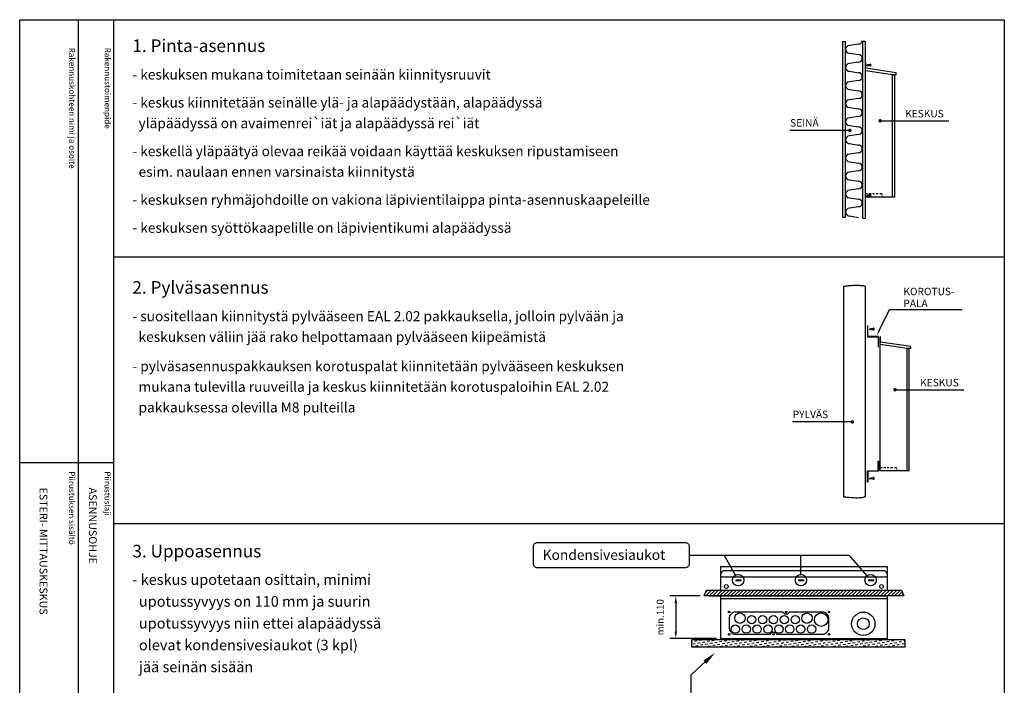
# Model space of a CAD drawing. Extents: x 0 to 7599, y 0 to 3542.
# Drawn here: x 5157 to 7599, y 1892 to 3542 of the extents above; entities that cross this region are included whole.
import ezdxf

# ---------------------------------------------------------------- set-up
doc = ezdxf.new("R2010")
doc.units = 0
doc.header["$LTSCALE"] = 63.5
doc.header["$MEASUREMENT"] = 0
doc.layers.get('0').update_dxf_attribs({"linetype": 'CONTINUOUS'})
doc.layers.get('DEFPOINTS').update_dxf_attribs({"linetype": 'CONTINUOUS'})
for name, color, linetype in [('EHYTV1', 1, 'CONTINUOUS'), ('EHYTV2', 2, 'CONTINUOUS'), ('TEXT15', 1, 'CONTINUOUS'), ('TEXT35', 3, 'CONTINUOUS')]:
    doc.layers.add(name, color=color, linetype=linetype)
doc.styles.add('ROMANS', font='romans')
doc.styles.get("Standard").update_dxf_attribs({"font": 'fiso'})
doc.dimstyles.get("Standard").update_dxf_attribs({"dimtxt": 0.18, "dimasz": 0.18, "dimexe": 0.18, "dimexo": 0.0625, "dimgap": 0.09, "dimtad": 0, "dimtih": 1, "dimtoh": 1, "dimdec": 4, "dimzin": 0, "dimdsep": 46, "dimtxsty": 'Standard', "dimcen": 0.09, "dimadec": 0, "dimazin": 0, "dimtfac": 1, "dimtdec": 4, "dimtofl": 0, "dimtmove": 0, "dimatfit": 3, "dimfxl": 0, "dimtolj": 1, "dimtzin": 0, "dimarcsym": 0})

# ---------------------------------------------------------------- blocks, each defined once
blk = doc.blocks.new('Otsikko_MK')
at = {"layer": 'TEXT35', "style": 'ROMANS'}
for tag, p in [('OSOITE', (13.9, 3435.3)), ('NIMI', (48.9, 3435.3)), ('KOHDE', (83.9, 3435.3)), ('TOIMENPIDE', (171.2, 3435.3)), ('PIIRUSTUS', (48.9, 2367.4)), ('PIIRUSTUSLAJI', (171.2, 2367.4)), ('KOODI', (12.7, 1393.6)), ('TARKASTAJA', (79.2, 1303.6)), ('TEKI', (117, 1303.6)), ('MUUTOS', (156.9, 1303.6)), ('PVM', (201, 1313.6)), ('PIIRUSTUS', (48.9, 496.4)), ('MITTAKAAVA', (165.2, 496.7)), ('LEHTI', (165.2, 234.6)), ('LEHDISTÄ', (165.2, 82.2))]:
    blk.add_attdef(tag, p, '', height=19.4, rotation=270, dxfattribs=at)
blk = doc.blocks.new('*D7')
at = {"layer": 'DEFPOINTS', "color": 0}
for p in [(6854.3, 2114), (6784.1, 2008.2), (6894.7, 2008.2)]:
    blk.add_point(p, dxfattribs=at)
at = {"layer": 'EHYTV1', "color": 0, "lineweight": -2}
for p, q in [((6844.3, 2114), (6769.1, 2114)), ((6784.1, 2096.5), (6784.1, 2025.7)), ((6884.7, 2008.2), (6769.1, 2008.2))]:
    blk.add_line(p, q, dxfattribs=at)
at = {"layer": 'EHYTV1', "color": 0}
for points in [[(6781.2, 2096.5), (6787, 2096.5), (6784.1, 2114)], [(6781.2, 2025.7), (6787, 2025.7), (6784.1, 2008.2)]]:
    blk.add_solid(points, dxfattribs=at)
at = {"layer": 'EHYTV1', "color": 0, "insert": (6745.3, 2061.1), "char_height": 17.5, "attachment_point": 5, "rotation": 90}
blk.add_mtext('\\A1;min.110', dxfattribs=at)
blk = doc.blocks.new('*X5')
at = {"color": 0}
for p, q in [((1880.6, 1740.5), (1882.6, 1740.8)), ((1880.6, 1727.8), (1884.7, 1728.5)), ((1883.6, 1734.7), (1889.8, 1735.8)), ((1888.7, 1741.9), (1894.9, 1743)), ((1890.9, 1729.6), (1897, 1730.7)), ((1896, 1736.9), (1902.1, 1738)), ((1901, 1744.1), (1907.2, 1745.2)), ((1903.2, 1731.8), (1909.3, 1732.9)), ((1908.3, 1739), (1914.4, 1740.1)), ((1910.4, 1726.7), (1916.6, 1727.8)), ((1913.3, 1746.3), (1913.4, 1746.3)), ((1915.5, 1734), (1921.7, 1735.1)), ((1920.6, 1741.2), (1926.7, 1742.3)), ((1922.7, 1728.9), (1928.9, 1730)), ((1927.8, 1736.1), (1934, 1737.2)), ((1932.9, 1743.4), (1939, 1744.5)), ((1935.1, 1731.1), (1941.2, 1732.2)), ((1940.1, 1738.3), (1946.3, 1739.4)), ((1943.9, 1726.3), (1948.4, 1727.1)), ((1945.2, 1745.5), (1949.4, 1746.3)), ((1947.4, 1733.2), (1953.5, 1734.3)), ((1952.4, 1740.5), (1958.6, 1741.6)), ((1954.6, 1728.2), (1960.8, 1729.3)), ((1959.7, 1735.4), (1965.8, 1736.5)), ((1964.7, 1742.6), (1970.9, 1743.7)), ((1966.9, 1730.3), (1973.1, 1731.4)), ((1972, 1737.6), (1978.1, 1738.7)), ((1977.1, 1744.8), (1983.2, 1745.9)), ((1979.2, 1732.5), (1985.4, 1733.6)), ((1984.3, 1739.7), (1990.4, 1740.8)), ((1986.5, 1727.4), (1992.6, 1728.5)), ((1991.5, 1734.7), (1997.7, 1735.8)), ((1996.6, 1741.9), (2002.8, 1743)), ((1998.8, 1729.6), (2004.9, 1730.7)), ((2003.8, 1736.9), (2010, 1737.9)), ((2008.9, 1744.1), (2015.1, 1745.2)), ((2011.1, 1731.8), (2017.2, 1732.9)), ((2016.2, 1739), (2022.3, 1740.1)), ((2018.3, 1726.7), (2024.5, 1727.8)), ((2021.2, 1746.3), (2021.3, 1746.3)), ((2023.4, 1734), (2029.5, 1735)), ((2028.5, 1741.2), (2034.6, 1742.3)), ((2030.6, 1728.9), (2036.8, 1730)), ((2035.7, 1736.1), (2041.9, 1737.2)), ((2040.8, 1743.4), (2046.9, 1744.4)), ((2042.9, 1731.1), (2049.1, 1732.1)), ((2048, 1738.3), (2054.2, 1739.4)), ((2051.9, 1726.3), (2056.3, 1727.1)), ((2053.1, 1745.5), (2057.3, 1746.3)), ((2055.3, 1733.2), (2061.4, 1734.3)), ((2060.3, 1740.5), (2066.5, 1741.5)), ((2062.5, 1728.2), (2068.6, 1729.2)), ((2067.6, 1735.4), (2073.7, 1736.5)), ((2072.6, 1742.6), (2078.8, 1743.7)), ((2074.8, 1730.3), (2081, 1731.4)), ((2079.9, 1737.6), (2086, 1738.6)), ((2084.9, 1744.8), (2091.1, 1745.9)), ((2087.1, 1732.5), (2093.3, 1733.6)), ((2092.2, 1739.7), (2098.3, 1740.8)), ((2094.4, 1727.4), (2100.5, 1728.5)), ((2099.4, 1734.7), (2105.6, 1735.7)), ((2104.5, 1741.9), (2110.6, 1743)), ((2106.7, 1729.6), (2112.8, 1730.7)), ((2111.7, 1736.8), (2117.9, 1737.9)), ((2116.8, 1744.1), (2123, 1745.2)), ((2119, 1731.8), (2125.1, 1732.9)), ((2124, 1739), (2130.2, 1740.1)), ((2126.2, 1726.7), (2132.4, 1727.8)), ((2129.1, 1746.2), (2129.3, 1746.3)), ((2131.3, 1733.9), (2137.4, 1735)), ((2136.4, 1741.2), (2142.5, 1742.3)), ((2138.5, 1728.9), (2144.7, 1730)), ((2143.6, 1736.1), (2149.7, 1737.2)), ((2148.7, 1743.3), (2154.8, 1744.4)), ((2150.8, 1731), (2157, 1732.1)), ((2155.9, 1738.3), (2162.1, 1739.4)), ((2159.9, 1726.3), (2164.2, 1727.1)), ((2161, 1745.5), (2165.3, 1746.3)), ((2163.1, 1733.2), (2169.3, 1734.3)), ((2168.2, 1740.4), (2174.4, 1741.5)), ((2170.4, 1728.1), (2176.5, 1729.2)), ((2175.5, 1735.4), (2181.6, 1736.5)), ((2180.5, 1742.6), (2186.7, 1743.7)), ((2182.7, 1730.3), (2188.9, 1731.4)), ((2187.8, 1737.5), (2193.9, 1738.6)), ((2192.8, 1744.8), (2199, 1745.9)), ((2195, 1732.5), (2201.2, 1733.6)), ((2200.1, 1739.7), (2206.2, 1740.8)), ((2202.2, 1727.4), (2208.4, 1728.5)), ((2207.3, 1734.6), (2213.5, 1735.7)), ((2212.4, 1741.9), (2218.5, 1743)), ((2214.6, 1729.6), (2220.7, 1730.7)), ((2219.6, 1736.8), (2225.8, 1737.9)), ((2224.7, 1744.1), (2230.9, 1745.1)), ((2226.9, 1731.8), (2233, 1732.8)), ((2231.9, 1739), (2238.1, 1740.1)), ((2234.1, 1726.7), (2240.3, 1727.8)), ((2237, 1746.2), (2237.3, 1746.3)), ((2239.2, 1733.9), (2245.3, 1735)), ((2244.2, 1741.2), (2250.4, 1742.2)), ((2246.4, 1728.9), (2252.6, 1729.9)), ((2251.5, 1736.1), (2257.6, 1737.2)), ((2256.6, 1743.3), (2262.7, 1744.4)), ((2258.7, 1731), (2264.9, 1732.1)), ((2263.8, 1738.3), (2270, 1739.3)), ((2267.8, 1726.3), (2272.1, 1727)), ((2268.9, 1745.5), (2273.3, 1746.3)), ((2271, 1733.2), (2277.2, 1734.3)), ((2276.1, 1740.4), (2282.3, 1741.5)), ((2278.3, 1728.1), (2284.4, 1729.2)), ((2283.3, 1735.4), (2289.5, 1736.4)), ((2288.4, 1742.6), (2294.6, 1743.7)), ((2290.6, 1730.3), (2296.7, 1731.4)), ((2295.7, 1737.5), (2301.8, 1738.6)), ((2300.7, 1744.8), (2306.9, 1745.9)), ((2302.9, 1732.5), (2309.1, 1733.5)), ((2308, 1739.7), (2314.1, 1740.8)), ((2310.1, 1727.4), (2316.3, 1728.5)), ((2315.2, 1734.6), (2321.4, 1735.7)), ((2320.3, 1741.9), (2326.4, 1743)), ((2322.4, 1729.6), (2328.6, 1730.7)), ((2327.5, 1736.8), (2333.7, 1737.9)), ((2332.6, 1744), (2338.7, 1745.1)), ((2334.8, 1731.7), (2340.9, 1732.8)), ((2339.8, 1739), (2346, 1740.1)), ((2342, 1726.7), (2348.2, 1727.8)), ((2344.9, 1746.2), (2345.3, 1746.3)), ((2347.1, 1733.9), (2353.2, 1735)), ((2352.1, 1741.1), (2358.3, 1742.2)), ((2354.3, 1728.8), (2360.5, 1729.9)), ((2359.4, 1736.1), (2365.5, 1737.2)), ((2364.4, 1743.3), (2370.6, 1744.4)), ((2366.6, 1731), (2372.8, 1732.1)), ((2371.7, 1738.2), (2377.8, 1739.3)), ((2375.8, 1726.3), (2380, 1727)), ((2376.8, 1745.5), (2381.3, 1746.3)), ((2378.9, 1733.2), (2385.1, 1734.3)), ((2384, 1740.4), (2390.2, 1741.5)), ((2386.2, 1728.1), (2392.3, 1729.2)), ((2391.2, 1735.3), (2397.4, 1736.4)), ((2396.3, 1742.6), (2402.5, 1743.7)), ((2398.5, 1730.3), (2404.6, 1731.4)), ((2403.5, 1737.5), (2409.7, 1738.6)), ((2408.6, 1744.8), (2414.8, 1745.8)), ((2410.8, 1732.4), (2416.9, 1733.5)), ((2415.9, 1739.7), (2422, 1740.8)), ((2418, 1727.4), (2424.2, 1728.5)), ((2423.1, 1734.6), (2429.3, 1735.7)), ((2428.2, 1741.9), (2430.3, 1742.2)), ((1979.9, 1726.3), (1980.3, 1726.4)), ((2087.9, 1726.3), (2088.2, 1726.3)), ((2195.9, 1726.3), (2196.1, 1726.3)), ((2303.8, 1726.3), (2304, 1726.3)), ((2411.8, 1726.3), (2411.9, 1726.3))]:
    blk.add_line(p, q, dxfattribs=at)

msp = doc.modelspace()

# ---------------------------------------------------------------- hatches: boundary and pattern name
at = {"layer": 'EHYTV1'}
h = msp.add_hatch(dxfattribs=at)
h.set_pattern_fill('ANSI31', color=256, scale=50, style=0)
h.set_pattern_definition([(45, (-2564.353, 1.1156), (-4.4194174, 4.4194174), [])])
h.paths.add_polyline_path([(6854.33, 2114.02), (6860.3, 2128.45), (7343.4, 2128.45), (7349.37, 2114.02)])

# ---------------------------------------------------------------- linework, layer by layer
for p, q in [((5301.68, 3541.68), (5301.68, 1072)), ((5389.89, 3541.68), (5389.89, 0)), ((7198.4, 3052.66), (7198.4, 3487.58)), ((7204.12, 3487.39), (7204.12, 3052.55)), ((7237.12, 3481), (7214.6, 3477.63)), ((7247.59, 3049.77), (7247.59, 3489.04)), ((7253.31, 3488.06), (7253.31, 3049.41)), ((7214.6, 3458.59), (7237.12, 3455.23)), ((7237.12, 3436.19), (7214.6, 3432.82)), ((7254.41, 3101.8), (7254.41, 3434.32)), ((7255.48, 3434.32), (7254.41, 3434.32)), ((7255.48, 3421.37), (7255.48, 3434.32)), ((7330.29, 3409.83), (7255.48, 3421.37)), ((7256.11, 3428.92), (7259.22, 3429.76)), ((7256.11, 3428.92), (7259.22, 3428.08)), ((7256.97, 3429.44), (7257.85, 3428.16)), ((7258.27, 3429.79), (7259.64, 3427.8)), ((7265.82, 3429.76), (7259.22, 3429.76)), ((7265.82, 3428.08), (7259.22, 3428.08)), ((7259.64, 3430.04), (7261.18, 3427.8)), ((7261.18, 3430.04), (7262.71, 3427.8)), ((7262.71, 3430.04), (7264.25, 3427.8)), ((7264.25, 3430.04), (7265.79, 3427.8)), ((7265.82, 3431.25), (7265.82, 3426.59)), ((7267.22, 3431.25), (7265.82, 3431.25)), ((7267.22, 3426.59), (7265.82, 3426.59)), ((7267.22, 3431.25), (7267.22, 3426.59)), ((7214.6, 3413.79), (7237.12, 3410.42)), ((7321.77, 3404.91), (7254.41, 3415.3)), ((7321.77, 3101.8), (7321.77, 3404.91)), ((7330.29, 3404.91), (7321.77, 3404.91)), ((7326.88, 3404.06), (7321.77, 3404.06)), ((7326.88, 3101.8), (7326.88, 3404.06)), ((7330.29, 3404.91), (7330.29, 3409.83)), ((7237.12, 3391.38), (7214.6, 3388.02)), ((7214.6, 3368.98), (7237.12, 3365.61)), ((7237.12, 3346.58), (7214.6, 3343.21)), ((7214.6, 3324.17), (7237.12, 3320.81)), ((7237.12, 3301.77), (7214.6, 3298.4)), ((7214.6, 3279.37), (7237.12, 3276)), ((7290.86, 3291.23), (7461.28, 3291.23)), ((7215.7, 3267.4), (7066.91, 3267.4)), ((7237.12, 3256.96), (7214.6, 3253.6)), ((7214.6, 3234.56), (7237.12, 3231.19)), ((7237.12, 3212.15), (7214.6, 3208.79)), ((7214.6, 3189.75), (7237.12, 3186.38)), ((7237.12, 3167.35), (7214.6, 3163.98)), ((7214.6, 3144.94), (7237.12, 3141.58)), ((7237.12, 3122.54), (7214.6, 3119.17)), ((7254.41, 3110.73), (7259.45, 3110.73)), ((7326.88, 3101.8), (7254.41, 3101.8)), ((7256.11, 3106.1), (7259.22, 3106.94)), ((7256.11, 3106.1), (7259.22, 3105.26)), ((7256.97, 3106.62), (7257.85, 3105.34)), ((7258.27, 3106.97), (7259.64, 3104.98)), ((7265.82, 3106.94), (7259.22, 3106.94)), ((7265.82, 3105.26), (7259.22, 3105.26)), ((7259.64, 3107.22), (7261.18, 3104.98)), ((7261.18, 3107.22), (7262.71, 3104.98)), ((7262.71, 3107.22), (7264.25, 3104.98)), ((7263.04, 3110.73), (7268.33, 3110.73)), ((7264.25, 3107.22), (7265.79, 3104.98)), ((7267.22, 3108.43), (7265.82, 3108.43)), ((7265.82, 3108.43), (7265.82, 3103.77)), ((7267.22, 3103.77), (7265.82, 3103.77)), ((7267.22, 3108.43), (7267.22, 3103.77)), ((7271.86, 3110.73), (7277.14, 3110.73)), ((7280.61, 3110.73), (7285.89, 3110.73)), ((7289.88, 3110.73), (7294.65, 3110.73)), ((7295.68, 3107.91), (7294.65, 3110.73)), ((7297.9, 3101.8), (7296.57, 3105.44)), ((7214.6, 3100.14), (7237.12, 3096.77)), ((7237.12, 3077.73), (7214.6, 3074.37)), ((7214.6, 3055.33), (7237.12, 3051.96)), ((7598.75, 2953.24), (5389.89, 2953.24)), ((7199.62, 2881.6), (7199.62, 2359.51)), ((7253.97, 2881.86), (7253.97, 2359.26)), ((7289.42, 2773.24), (7314.11, 2823.34)), ((7314.11, 2823.34), (7494.49, 2823.34)), ((7263.7, 2774.67), (7266.81, 2775.51)), ((7263.7, 2774.67), (7266.81, 2773.83)), ((7264.56, 2775.19), (7265.44, 2773.91)), ((7265.86, 2775.54), (7267.23, 2773.55)), ((7273.41, 2775.51), (7266.81, 2775.51)), ((7273.41, 2773.83), (7266.81, 2773.83)), ((7267.23, 2775.79), (7268.76, 2773.55)), ((7268.76, 2775.79), (7270.3, 2773.55)), ((7270.3, 2775.79), (7271.84, 2773.55)), ((7271.84, 2775.79), (7273.38, 2773.55)), ((7274.81, 2777), (7273.41, 2777)), ((7273.41, 2777), (7273.41, 2772.34)), ((7274.81, 2772.34), (7273.41, 2772.34)), ((7274.81, 2777), (7274.81, 2772.34)), ((7290.69, 2423.51), (7290.69, 2756.04)), ((7291.75, 2756.04), (7290.69, 2756.04)), ((7358.04, 2726.62), (7290.69, 2737.01)), ((7291.75, 2743.08), (7291.75, 2756.04)), ((7366.57, 2731.54), (7291.75, 2743.08)), ((7366.57, 2726.62), (7358.04, 2726.62)), ((7358.04, 2423.51), (7358.04, 2726.62)), ((7363.16, 2725.77), (7358.04, 2725.77)), ((7363.16, 2423.51), (7363.16, 2725.77)), ((7366.57, 2726.62), (7366.57, 2731.54)), ((7327.89, 2624.8), (7498.31, 2624.8)), ((7222.12, 2545.05), (7073.32, 2545.05)), ((5156.99, 2444.36), (5389.47, 2444.36)), ((7290.69, 2432.44), (7295.73, 2432.44)), ((7363.16, 2423.51), (7290.69, 2423.51)), ((7299.32, 2432.44), (7304.6, 2432.44)), ((7308.13, 2432.44), (7313.41, 2432.44)), ((7316.88, 2432.44), (7322.17, 2432.44)), ((7326.15, 2432.44), (7330.92, 2432.44)), ((7331.95, 2429.62), (7330.92, 2432.44)), ((7334.18, 2423.51), (7332.85, 2427.16)), ((7263.7, 2405.12), (7266.81, 2405.96)), ((7263.7, 2405.12), (7266.81, 2404.28)), ((7264.56, 2405.64), (7265.44, 2404.36)), ((7265.86, 2405.99), (7267.23, 2404)), ((7273.41, 2405.96), (7266.81, 2405.96)), ((7273.41, 2404.28), (7266.81, 2404.28)), ((7267.23, 2406.24), (7268.76, 2404)), ((7268.76, 2406.24), (7270.3, 2404)), ((7270.3, 2406.24), (7271.84, 2404)), ((7271.84, 2406.24), (7273.38, 2404)), ((7273.41, 2407.45), (7273.41, 2402.79)), ((7274.81, 2407.45), (7273.41, 2407.45)), ((7274.81, 2402.79), (7273.41, 2402.79)), ((7274.81, 2407.45), (7274.81, 2402.79)), ((7598.75, 2292.63), (5389.89, 2292.63)), ((6817.02, 2215.07), (7213.7, 2215.07)), ((6932.02, 2165.26), (6904.01, 2215.07)), ((7094.5, 2167.07), (7094.5, 2215.07)), ((7258.54, 2164.1), (7213.7, 2215.07)), ((6901.63, 2175.9), (6894.72, 2168.99)), ((7302.08, 2175.9), (6901.63, 2175.9)), ((7302.08, 2175.9), (7308.98, 2168.99)), ((7308.98, 2160.12), (6894.72, 2160.12)), ((6866.56, 2114.02), (7308.98, 2114.02)), ((6895.46, 2107.84), (7229.78, 2107.84)), ((7229.78, 2107.84), (7308.24, 2107.84)), ((6823.47, 2006.3), (7352.07, 2006.3)), ((6823.47, 1987.06), (6823.47, 2006.3)), ((7352.07, 2006.3), (7352.07, 1987.06)), ((7352.07, 1987.06), (6823.47, 1987.06)), ((6871.01, 1963.51), (6821.94, 1918.08)), ((6821.94, 1028.69), (6821.94, 1918.08))]:
    msp.add_line(p, q, dxfattribs=at)
for points in [[(7598.75, 3541.68), (7598.75, 0), (5157.41, 0), (5157.41, 3541.68)], [(7260.04, 2783.56), (7259.26, 2783.56), (7259.26, 2755.6), (7285.66, 2755.6), (7285.66, 2731.14), (7286.44, 2731.14), (7286.44, 2756.38), (7260.04, 2756.38)], [(7260.04, 2395.59), (7259.26, 2395.59), (7259.26, 2423.54), (7285.66, 2423.54), (7285.66, 2448), (7286.44, 2448), (7286.44, 2422.76), (7260.04, 2422.76)], [(6945.09, 2153.44), (6945.09, 2151.33), (6933.47, 2151.33), (6933.47, 2153.44)], [(7101.08, 2153.44), (7101.08, 2151.33), (7089.46, 2151.33), (7089.46, 2153.44)], [(7274.04, 2153.44), (7274.04, 2151.33), (7262.42, 2151.33), (7262.42, 2153.44)], [(6854.33, 2114.02), (6860.3, 2128.45), (7343.4, 2128.45), (7349.37, 2114.02)]]:
    msp.add_lwpolyline(points, close=True, dxfattribs=at)
for points in [[(7198.4, 3487.58), (7202.15, 3487.58), (7203.04, 3487.58), (7204.12, 3487.39)], [(7247.59, 3489.04), (7248.17, 3488.98), (7249.49, 3488.75), (7250.82, 3488.75), (7252.15, 3488.52), (7253.31, 3488.06)], [(7198.4, 3052.66), (7204.12, 3052.55)], [(7247.59, 3049.77), (7247.88, 3049.73), (7249.97, 3049.73), (7253.31, 3049.41)], [(7199.62, 2881.6), (7202.85, 2881.86), (7205.19, 2881.86), (7207.2, 2882.39), (7209.72, 2882.21), (7211.56, 2882.39), (7213.07, 2882.92), (7215.75, 2882.74), (7218.6, 2883.09), (7220.94, 2883.44), (7223.96, 2883.62), (7225.97, 2883.62), (7229.32, 2883.8), (7232.34, 2883.8), (7235.02, 2883.8), (7238.54, 2883.62), (7241.39, 2883.09), (7243.9, 2882.92), (7246.25, 2882.92), (7249.26, 2882.74), (7252.11, 2882.04), (7253.62, 2881.86), (7253.97, 2881.86)], [(7199.62, 2359.51), (7202.85, 2359.26), (7205.19, 2359.26), (7207.2, 2358.73), (7209.72, 2358.91), (7211.56, 2358.73), (7213.07, 2358.2), (7215.75, 2358.38), (7218.6, 2358.03), (7220.94, 2357.68), (7223.96, 2357.5), (7225.97, 2357.5), (7229.32, 2357.32), (7232.34, 2357.32), (7235.02, 2357.32), (7238.54, 2357.5), (7241.39, 2358.03), (7243.9, 2358.2), (7246.25, 2358.2), (7249.26, 2358.38), (7252.11, 2359.08), (7253.62, 2359.26), (7253.97, 2359.26)], [(7308.98, 2128.45), (7308.98, 2185.76), (6894.72, 2185.76)], [(6894.72, 2185.76), (6894.72, 2128.45)], [(6894.72, 2114.02), (6894.72, 2008.22), (7308.98, 2008.22), (7308.98, 2114.02)]]:
    msp.add_lwpolyline(points, dxfattribs=at)
at = {"layer": 'EHYTV1', "const_width": 4.26}
for points in [[(7288.73, 3291.23, 1), (7292.99, 3291.23, 1)], [(7213.57, 3267.4, 1), (7217.83, 3267.4, 1)], [(7325.76, 2624.8, 1), (7330.03, 2624.8, 1)], [(7219.99, 2545.05, 1), (7224.25, 2545.05, 1)]]:
    msp.add_lwpolyline(points, format="xyb", close=True, dxfattribs=at)
at = {"layer": 'EHYTV1'}
for points in [[(6430.91, 2193.18), (6430.91, 2236.95, -0.4142136), (6440.41, 2246.46), (6807.51, 2246.46, -0.4142136), (6817.02, 2236.95), (6817.02, 2193.18, -0.4142136), (6807.51, 2183.68), (6440.41, 2183.68, -0.4142136)], [(7146.97, 2018.84, 0.4142136), (7163.88, 2035.75), (7163.88, 2057.09, 0.4142136), (7146.97, 2074), (7066.06, 2074), (7060.86, 2068.79), (7054.62, 2068.79), (7049.41, 2074), (6933.12, 2074, 0.4142136), (6916.21, 2057.09), (6916.21, 2035.75, 0.4142136), (6933.12, 2018.84), (7018.19, 2018.84), (7023.4, 2024.05), (7029.64, 2024.05), (7034.84, 2018.84)]]:
    msp.add_lwpolyline(points, format="xyb", close=True, dxfattribs=at)
for centre, radius in [((6938.93, 2152.96), 14.11), ((7094.5, 2152.96), 14.11), ((7267.21, 2152.96), 14.11), ((6909.27, 2137.38), 4.69), ((7294.18, 2137.38), 4.69), ((6916.21, 2074), 2.08), ((6916.21, 2074), 2.08), ((7057.74, 2074), 2.08), ((7163.88, 2074), 2.08), ((6943.2, 2058.81), 12.97), ((6972.26, 2055.17), 10.38), ((6999.25, 2055.17), 10.38), ((7026.24, 2055.17), 10.38), ((7053.22, 2055.17), 10.38), ((7080.21, 2055.17), 10.38), ((7109.27, 2058.81), 12.97), ((7144.57, 2055.17), 16.61), ((7249.08, 2044.91), 29), ((7249.08, 2044.91), 14.5), ((6931.78, 2031.82), 10.38), ((6958.77, 2031.82), 10.38), ((6985.76, 2031.82), 10.38), ((7012.74, 2031.82), 10.38), ((7039.73, 2031.82), 10.38), ((7066.72, 2031.82), 10.38), ((7093.7, 2031.82), 10.38), ((7120.69, 2031.82), 10.38), ((6916.21, 2018.84), 2.08), ((6916.21, 2018.84), 2.08), ((7026.52, 2018.84), 2.08), ((7163.88, 2018.84), 2.08)]:
    msp.add_circle(centre, radius, dxfattribs=at)
for centre, start, end in [((7214.6, 3468.11), 90, 270), ((7237.12, 3490.52), 270, 350.69097), ((7237.12, 3445.71), 270, 90), ((7214.6, 3423.31), 90, 270), ((7237.12, 3400.9), 270, 90), ((7214.6, 3378.5), 90, 270), ((7237.12, 3356.09), 270, 90), ((7214.6, 3333.69), 90, 270), ((7237.12, 3311.29), 270, 90), ((7214.6, 3288.88), 90, 270), ((7237.12, 3266.48), 270, 90), ((7214.6, 3244.08), 90, 270), ((7237.12, 3221.67), 270, 90), ((7214.6, 3199.27), 90, 270), ((7237.12, 3176.87), 270, 90), ((7214.6, 3154.46), 90, 270), ((7237.12, 3132.06), 270, 90), ((7214.6, 3109.66), 90, 270), ((7237.12, 3087.25), 270, 90), ((7214.6, 3064.85), 90, 270)]:
    msp.add_arc(centre, 9.52, start, end, dxfattribs=at)
for points in [[(7291.65, 2772.14), (7287.19, 2774.34), (7282.82, 2759.86)], [(6860, 1945.67), (6852.38, 1953.91), (6880.89, 1972.65)]]:
    msp.add_solid(points, dxfattribs=at)

# ---------------------------------------------------------------- block references
ref = msp.add_blockref('Otsikko_MK', (5157.41, 15), dxfattribs=at)
ref.add_attrib('PIIRUSTUSLAJI', 'ASENNUSOHJE', (5328.62, 2382.38), dxfattribs={"layer": 'TEXT35', "height": 19.4092, "rotation": 270, "style": 'ROMANS'})
ref.add_attrib('PIIRUSTUS', 'ESTERI- MITTAUSKESKUS', (5206.33, 2382.38), dxfattribs={"layer": 'TEXT35', "height": 19.4092, "rotation": 270, "style": 'ROMANS'})
ref.add_attrib('PVM', '30.04.2005', (5358.45, 1328.6), dxfattribs={"layer": 'TEXT35', "height": 19.409, "rotation": 270, "style": 'ROMANS'})
ref.add_attrib('TEKI', 'JMa', (5274.45, 1318.6), dxfattribs={"layer": 'TEXT35', "height": 19.409, "rotation": 270, "style": 'ROMANS'})
ref.add_attrib('KOODI', 'PEVNP163-03T-2T-A', (5170.09, 1408.6), dxfattribs={"layer": 'TEXT35', "height": 19.4092, "rotation": 270, "style": 'ROMANS'})
ref.add_attrib('LEHTI', '3', (5322.66, 249.62), dxfattribs={"layer": 'TEXT35', "height": 19.41, "rotation": 270, "style": 'ROMANS'})
ref.add_attrib('LEHDISTÄ', '3', (5322.66, 97.16), dxfattribs={"layer": 'TEXT35', "height": 19.41, "rotation": 270, "style": 'ROMANS'})
at = {"layer": 'EHYTV1', "xscale": 0.961783568987812, "yscale": 0.9617835689876814, "zscale": 0.9617835689877577}
msp.add_blockref('*X5', (5014.69, 326.75), dxfattribs=at)

# ---------------------------------------------------------------- texts
at = {"layer": 'EHYTV1', "style": 'ROMANS'}
for s, height, p in [('SEINÄ', 18.471, (7067.64, 3276.85)), ('KESKUS', 18.471, (7353.06, 3299.7)), ('KOROTUS-', 18.471, (7348.56, 2858.98)), ('PALA', 18.471, (7348.56, 2829.6)), ('KESKUS', 18.471, (7390.1, 2633.27)), ('PYLVÄS', 18.471, (7074.06, 2554.5)), ('Kondensivesiaukot', 25.0064, (6454.02, 2203.23))]:
    msp.add_text(s, height=height, dxfattribs=at).set_placement(p)
at = {"layer": 'EHYTV2', "style": 'ROMANS'}
for s, p in [('1. Pinta-asennus', (5436.5, 3461.65)), ('2. Pylväsasennus', (5436.5, 2862.78)), ('3. Uppoasennus', (5436.5, 2209.42))]:
    msp.add_text(s, height=31.216, dxfattribs=at).set_placement(p)
at = {"layer": 'TEXT15', "style": 'ROMANS'}
for s, p in [('Rakennuskohteen nimi ja osoite', (5279.63, 3472.37)), ('Rakennustoimenpide', (5367.83, 3472.37)), ('Piirustuksen sisältö^J', (5279.21, 2422.78)), ('Piirustuslaji', (5367.41, 2422.78))]:
    msp.add_text(s, height=14.7008, rotation=270.00001, dxfattribs=at).set_placement(p)
at = {"layer": 'TEXT35', "style": 'ROMANS'}
for s, height, p in [('- keskuksen mukana toimitetaan seinään kiinnitysruuvit', 24.9728, (5436.5, 3393.44)), ('- keskus kiinnitetään seinälle ylä- ja alapäädystään, alapäädyssä', 24.9728, (5436.5, 3324.07)), ('  yläpäädyssä on avaimenrei`iät ja alapäädyssä rei`iät', 24.9728, (5436.5, 3272.91)), ('- keskellä yläpäätyä olevaa reikää voidaan käyttää keskuksen ripustamiseen', 24.9728, (5436.5, 3203.54)), ('  esim. naulaan ennen varsinaista kiinnitystä', 24.9728, (5436.5, 3152.39)), ('- keskuksen ryhmäjohdoille on vakiona läpivientilaippa pinta-asennuskaapeleille', 24.9728, (5436.5, 3083.02)), ('- keskuksen syöttökaapelille on läpivientikumi alapäädyssä', 24.9728, (5436.5, 3013.65)), ('- suositellaan kiinnitystä pylvääseen EAL 2.02 pakkauksella, jolloin pylvään ja', 24.9728, (5436.5, 2794.57)), ('  keskuksen väliin jää rako helpottamaan pylvääseen kiipeämistä', 24.9728, (5436.5, 2743.41)), ('- pylväsasennuspakkauksen korotuspalat kiinnitetään pylvääseen keskuksen', 24.9728, (5436.5, 2670.83)), ('  mukana tulevilla ruuveilla ja keskus kiinnitetään korotuspaloihin EAL 2.02', 24.9728, (5436.5, 2619.68)), ('  pakkauksessa olevilla M8 pulteilla', 24.9728, (5436.5, 2568.52)), ('- keskus upotetaan osittain, minimi', 26.3958, (5436.5, 2141.21)), ('  upotussyvyys on 110 mm ja suurin', 26.3958, (5436.5, 2087.14)), ('  upotussyvyys niin ettei alapäädyssä', 26.3958, (5436.5, 2033.07)), ('  olevat kondensivesiaukot (3 kpl)', 26.3958, (5436.5, 1978.99)), ('  jää seinän sisään', 26.3958, (5436.5, 1924.92))]:
    msp.add_text(s, height=height, dxfattribs=at).set_placement(p)

# ---------------------------------------------------------------- dimensions: what is measured, and where the dimension line sits
at = {"layer": 'EHYTV1'}
dim = msp.add_linear_dim(base=(6784.09, 2008.22), p1=(6854.33, 2114.02), p2=(6894.72, 2008.22), angle=90, text='min.110', dimstyle='Standard', override={"dimscale": 5, "dimtxt": 3.5, "dimasz": 3.5, "dimexe": 3, "dimexo": 2, "dimgap": 2, "dimtad": 1, "dimtih": 0, "dimtoh": 0, "dimdec": 1, "dimcen": -2, "dimtdec": 1, "dimtmove": 2}, dxfattribs=at)
dim.commit()
dim.dimension.update_dxf_attribs({"geometry": '*D7', "text_midpoint": (6745.34, 2061.12)})

doc.saveas('drawing.dxf')
